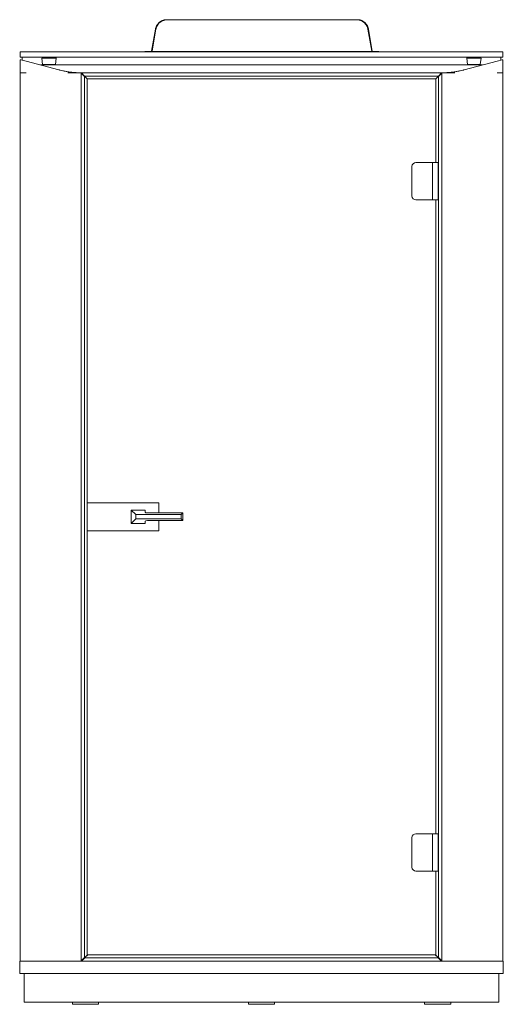
# Model space of a CAD drawing. Units: millimetres. Extents: x -52 to 3030, y -1568 to 3697.
# Drawn here: x -52 to 1060, y 1432 to 3697 of the extents above; entities that cross this region are included whole.
import ezdxf

# ---------------------------------------------------------------- set-up
doc = ezdxf.new("R2010")
doc.units = ezdxf.units.MM

# ---------------------------------------------------------------- blocks, each defined once
blk = doc.blocks.new('FRONT_2D_CD01Q')
at = {"color": 0, "linetype": 'Continuous', "lineweight": 0}
for p, q in [((285.8, 3697.3), (285.9, 3697.3)), ((285.9, 3697.3), (285.9, 3697.3)), ((724.2, 3697.3), (285.9, 3697.3)), ((724.2, 3697.3), (724.2, 3697.3)), ((724.3, 3697.3), (724.2, 3697.3)), ((251.3, 3625.1), (260.2, 3675.6)), ((252.3, 3625.1), (261.3, 3675.6)), ((260.3, 3675.8), (260.2, 3675.6)), ((261.3, 3675.6), (261.3, 3675.7)), ((748.9, 3675.6), (748.9, 3675.7)), ((757.8, 3625.1), (748.9, 3675.6)), ((749.9, 3675.8), (749.9, 3675.6)), ((758.8, 3625.1), (749.9, 3675.6)), ((236, 3624.2), (241, 3624.2)), ((236, 3624.2), (236, 3623.2)), ((250.3, 3624.2), (241, 3624.2)), ((252.1, 3624.3), (250.6, 3624.3)), ((252.1, 3624.3), (252.1, 3624.2)), ((257.1, 3624.2), (252.1, 3624.2)), ((252.1, 3624.2), (252.1, 3623.2)), ((252.3, 3624.9), (252.3, 3625.1)), ((753, 3624.2), (257.1, 3624.2)), ((753, 3624.2), (758, 3624.2)), ((757.8, 3624.9), (757.8, 3625.1)), ((758, 3624.3), (758, 3624.2)), ((758, 3624.3), (759.5, 3624.3)), ((758, 3624.2), (758, 3623.2)), ((759.8, 3624.2), (769.1, 3624.2)), ((774.1, 3624.2), (769.1, 3624.2)), ((774.1, 3624.2), (774.1, 3623.2)), ((-50.9, 3623.2), (-37.4, 3623.2)), ((-50.9, 3623.2), (-50.9, 3611.2)), ((-50.9, 3611.2), (-37.4, 3611.2)), ((-50.9, 3605.2), (-49.4, 3605.2)), ((-50.9, 3575.2), (-50.9, 3605.2)), ((-37.4, 3602), (-49.4, 3605.2)), ((-45.9, 3604.3), (-45.9, 3611.2)), ((39.2, 3623.2), (-37.4, 3623.2)), ((39.2, 3611.2), (-37.4, 3611.2)), ((-37.4, 3602), (38.1, 3581.9)), ((32.1, 3608.6), (-1.2, 3608.6)), ((0.8, 3594.1), (-1.2, 3608.6)), ((32.1, 3608.6), (30.1, 3594.1)), ((32.5, 3608.6), (32.1, 3608.6)), ((39.2, 3623.2), (83.1, 3623.2)), ((39.2, 3611.2), (83.1, 3611.2)), ((925.1, 3623.2), (83.1, 3623.2)), ((925.1, 3611.2), (83.1, 3611.2)), ((925.1, 3623.2), (969, 3623.2)), ((925.1, 3611.2), (969, 3611.2)), ((1045.6, 3623.2), (969, 3623.2)), ((1045.6, 3611.2), (969, 3611.2)), ((1045.6, 3602), (970.1, 3581.9)), ((975.6, 3608.6), (975.9, 3608.6)), ((975.9, 3608.6), (1009.2, 3608.6)), ((975.9, 3608.6), (977.9, 3594.1)), ((1007.2, 3594.1), (1009.2, 3608.6)), ((1045.6, 3623.2), (1059.1, 3623.2)), ((1045.6, 3611.2), (1059.1, 3611.2)), ((1045.6, 3602), (1057.6, 3605.2)), ((1054.1, 3604.3), (1054.1, 3611.2)), ((1059.1, 3605.2), (1057.6, 3605.2)), ((1059.1, 3623.2), (1059.1, 3611.2)), ((1059.1, 3575.2), (1059.1, 3605.2)), ((43.5, 3593.2), (-4.4, 3593.2)), ((-4.4, 3593.2), (43.5, 3593.2)), ((30.1, 3594.1), (0.8, 3594.1)), ((30.1, 3594.1), (30.5, 3594.1)), ((43.5, 3593.2), (83.1, 3593.2)), ((83.1, 3593.2), (43.5, 3593.2)), ((83.1, 3593.2), (925.1, 3593.2)), ((83.1, 3593.2), (925.1, 3593.2)), ((925.1, 3593.2), (964.7, 3593.2)), ((964.7, 3593.2), (925.1, 3593.2)), ((1012.5, 3593.2), (964.7, 3593.2)), ((964.7, 3593.2), (1012.5, 3593.2)), ((977.9, 3594.1), (977.6, 3594.1)), ((977.9, 3594.1), (1007.2, 3594.1)), ((-51, 3575.2), (-37.4, 3575.2)), ((-51, 3575.2), (-51, 1531.2)), ((59.1, 3575.2), (86.1, 3575.2)), ((89.1, 3574.9), (89.1, 3575.2)), ((89.4, 3575.2), (89.1, 3575.2)), ((89.6, 3574.4), (89.1, 3574.9)), ((89.1, 3574.9), (89.1, 3574.9)), ((89.1, 1531.6), (89.1, 3574.9)), ((89.9, 3574.7), (89.4, 3575.2)), ((89.4, 3575.2), (89.4, 3575.2)), ((918.7, 3575.2), (89.4, 3575.2)), ((89.6, 3574.4), (96.6, 3567.4)), ((89.9, 3574.7), (96.9, 3567.7)), ((92.2, 3572.4), (92.2, 3571.7)), ((97.1, 3566.9), (96.6, 3567.4)), ((97.4, 3567.2), (96.9, 3567.7)), ((97.1, 3566.9), (97.6, 3566.4)), ((97.1, 3566.9), (97.1, 1539.6)), ((97.4, 3567.2), (97.9, 3566.7)), ((97.4, 3567.2), (910.7, 3567.2)), ((97.6, 3566.4), (103.1, 3560.9)), ((97.9, 3566.7), (103.4, 3561.2)), ((103.1, 3561.2), (103.1, 2586.2)), ((905.1, 3561.2), (103.1, 3561.2)), ((904.7, 3561.2), (910.2, 3566.7)), ((910.6, 3566.4), (905.1, 3560.9)), ((905.1, 3561.2), (905.1, 3368.7)), ((910.2, 3566.7), (910.7, 3567.2)), ((911.1, 3566.9), (910.6, 3566.4)), ((911.2, 3567.7), (910.7, 3567.2)), ((911.1, 3566.9), (911.6, 3567.4)), ((911.1, 3566.9), (911.1, 1539.6)), ((911.2, 3567.7), (918.2, 3574.7)), ((918.6, 3574.4), (911.6, 3567.4)), ((915.9, 3571.7), (915.9, 3572.4)), ((918.7, 3575.2), (918.2, 3574.7)), ((918.6, 3574.4), (919.1, 3574.9)), ((919.1, 3575.2), (918.7, 3575.2)), ((919.1, 3574.9), (919.1, 3575.2)), ((919.1, 3574.9), (919.1, 3574.9)), ((919.1, 1531.6), (919.1, 3574.9)), ((949, 3575.2), (922.1, 3575.2)), ((1059.1, 3575.2), (1045.6, 3575.2)), ((1059.1, 1531.2), (1059.1, 3575.2)), ((850.1, 3359.7), (850.1, 3291.7)), ((859.1, 3368.7), (897.1, 3368.7)), ((910.1, 3368.7), (897.1, 3368.7)), ((897.1, 3368.7), (897.1, 3282.7)), ((910.1, 3368.7), (910.1, 3282.7)), ((859.1, 3282.7), (897.1, 3282.7)), ((897.1, 3282.7), (910.1, 3282.7)), ((905.1, 3282.7), (905.1, 1824.7)), ((103.1, 2586.2), (103.1, 2521.2)), ((103.1, 2586.2), (268.1, 2586.2)), ((268.1, 2586.2), (268.1, 2562.6)), ((204.6, 2569.2), (204.6, 2538.2)), ((236.6, 2569.2), (204.6, 2569.2)), ((215, 2558.8), (204.6, 2569.2)), ((236.6, 2569.2), (236.6, 2563.7)), ((241.6, 2562.6), (322.9, 2562.6)), ((319.1, 2558.8), (322.9, 2562.6)), ((322.9, 2562.6), (322.9, 2544.9)), ((215, 2548.7), (204.6, 2538.2)), ((204.6, 2538.2), (236.6, 2538.2)), ((215, 2558.8), (215, 2548.7)), ((319.1, 2558.8), (215, 2558.8)), ((215, 2548.7), (319.1, 2548.7)), ((236.6, 2543.8), (236.6, 2538.2)), ((322.9, 2544.9), (241.6, 2544.9)), ((268.1, 2544.9), (268.1, 2521.2)), ((319.1, 2548.7), (319.1, 2558.8)), ((319.1, 2548.7), (322.9, 2544.9)), ((103.1, 2521.2), (103.1, 1546.2)), ((268.1, 2521.2), (103.1, 2521.2)), ((850.1, 1815.7), (850.1, 1747.7)), ((859.1, 1824.7), (897.1, 1824.7)), ((897.1, 1824.7), (897.1, 1738.7)), ((910.1, 1824.7), (897.1, 1824.7)), ((910.1, 1824.7), (910.1, 1738.7)), ((859.1, 1738.7), (897.1, 1738.7)), ((897.1, 1738.7), (910.1, 1738.7)), ((905.1, 1738.7), (905.1, 1546.2)), ((103.7, 1546.2), (97.6, 1540.1)), ((104.4, 1546.2), (97.9, 1539.7)), ((905.1, 1546.2), (103.1, 1546.2)), ((910.2, 1539.7), (903.7, 1546.2)), ((904.4, 1546.2), (910.6, 1540.1)), ((-51.9, 1531.2), (-38.3, 1531.2)), ((-51.9, 1531.2), (-51.9, 1503.2)), ((38.3, 1531.2), (-38.3, 1531.2)), ((38.3, 1531.2), (83.1, 1531.2)), ((925.1, 1531.2), (83.1, 1531.2)), ((89.1, 1531.6), (89.6, 1532.1)), ((89.1, 1531.2), (89.1, 1531.6)), ((89.1, 1531.6), (89.1, 1531.6)), ((89.4, 1531.2), (89.9, 1531.7)), ((96.6, 1539.1), (89.6, 1532.1)), ((96.9, 1538.7), (89.9, 1531.7)), ((94.1, 1536.6), (94.1, 1535.9)), ((96.6, 1539.1), (97.1, 1539.6)), ((96.9, 1538.7), (97.4, 1539.2)), ((97.6, 1540.1), (97.1, 1539.6)), ((97.9, 1539.7), (97.4, 1539.2)), ((910.7, 1539.2), (97.4, 1539.2)), ((910.7, 1539.2), (910.2, 1539.7)), ((910.6, 1540.1), (911.1, 1539.6)), ((910.7, 1539.2), (911.2, 1538.7)), ((911.6, 1539.1), (911.1, 1539.6)), ((918.2, 1531.7), (911.2, 1538.7)), ((911.6, 1539.1), (918.6, 1532.1)), ((914.1, 1536.6), (914.1, 1535.9)), ((918.2, 1531.7), (918.7, 1531.2)), ((919.1, 1531.6), (918.6, 1532.1)), ((918.7, 1531.2), (918.7, 1531.2)), ((919.1, 1531.2), (919.1, 1531.6)), ((919.1, 1531.6), (919.1, 1531.6)), ((925.1, 1531.2), (969.8, 1531.2)), ((1046.4, 1531.2), (969.8, 1531.2)), ((1046.4, 1531.2), (1060.1, 1531.2)), ((1060.1, 1531.2), (1060.1, 1503.2)), ((-51.9, 1503.2), (-38.3, 1503.2)), ((-41.9, 1503.2), (-41.9, 1437.2)), ((38.3, 1503.2), (-38.3, 1503.2)), ((38.3, 1503.2), (83.1, 1503.2)), ((925.1, 1503.2), (83.1, 1503.2)), ((925.1, 1503.2), (969.8, 1503.2)), ((1046.4, 1503.2), (969.8, 1503.2)), ((1046.4, 1503.2), (1060.1, 1503.2)), ((1050.1, 1503.2), (1050.1, 1437.2)), ((-41.9, 1437.2), (-29.7, 1437.2)), ((46.9, 1437.2), (-29.7, 1437.2)), ((46.9, 1437.2), (83.1, 1437.2)), ((69.1, 1437.2), (69.1, 1432.2)), ((69.1, 1432.2), (129.1, 1432.2)), ((925.1, 1437.2), (83.1, 1437.2)), ((129.1, 1437.2), (129.1, 1432.2)), ((474.1, 1437.2), (474.1, 1432.2)), ((474.1, 1432.2), (534.1, 1432.2)), ((534.1, 1437.2), (534.1, 1432.2)), ((879.1, 1437.2), (879.1, 1432.2)), ((879.1, 1432.2), (939.1, 1432.2)), ((925.1, 1437.2), (961.2, 1437.2)), ((939.1, 1437.2), (939.1, 1432.2)), ((1037.8, 1437.2), (961.2, 1437.2)), ((1037.8, 1437.2), (1050.1, 1437.2))]:
    blk.add_line(p, q, dxfattribs=at)
for centre, radius, start, end in [((285.9, 3671.3), 26, 89.9222, 90.0778), ((724.2, 3671.3), 26, 89.9222, 90.0778), ((288, 3670.1), 27.3, 167.8871, 168.2597), ((722.1, 3670.1), 27.3, 11.7403, 12.1129), ((250.3, 3625.2), 1, 270.1053, 285.0056), ((250.3, 3625.2), 2, 270.1064, 331.0822), ((250.3, 3625.2), 1, 339.6317, 350), ((759.8, 3625.2), 2, 208.9178, 269.8936), ((759.8, 3625.2), 1, 190, 200.3683), ((759.8, 3625.2), 1, 254.9944, 269.8947), ((89.1, 3773.3), 198, 255.0765, 255.4044), ((919.1, 3773.3), 198, 284.5956, 284.9235), ((89.1, 3773.3), 198, 268.2638, 269.132), ((919.1, 3773.3), 198, 270.868, 271.7362), ((859.1, 3359.7), 9, 90, 180), ((859.1, 3291.7), 9, 180, 270), ((859.1, 1815.7), 9, 90, 180), ((859.1, 1747.7), 9, 180, 270)]:
    blk.add_arc(centre, radius, start, end, dxfattribs=at)
for centre, start_param, end_param in [((241.6, 2563.7), -3.141593, -1.570796), ((241.6, 2543.8), -4.712389, -3.141593)]:
    blk.add_ellipse(centre, major_axis=(5, 0), ratio=0.221695, start_param=start_param, end_param=end_param, dxfattribs=at)
for points, knots in [([(260.3, 3675.8), (260.3, 3676.1), (260.4, 3676.4), (260.6, 3677.6), (260.9, 3678.5), (261.4, 3680.2), (261.7, 3681), (262.5, 3682.6), (262.8, 3683.4), (263.7, 3684.8), (264.1, 3685.5), (265.1, 3686.9), (265.6, 3687.5), (266.6, 3688.7), (267.1, 3689.3), (268.3, 3690.5), (269, 3691.1), (270.5, 3692.3), (271.3, 3692.8), (272.9, 3693.8), (273.7, 3694.2), (275.2, 3695), (276, 3695.4), (277.6, 3695.9), (278.3, 3696.2), (279.8, 3696.6), (280.6, 3696.7), (281.6, 3696.9), (282, 3697), (282.7, 3697.1), (283, 3697.1), (283.6, 3697.2), (283.7, 3697.2), (284.1, 3697.2), (284.3, 3697.2), (284.6, 3697.2), (284.7, 3697.3), (284.9, 3697.3), (285, 3697.3), (285.2, 3697.3), (285.3, 3697.3), (285.6, 3697.3), (285.7, 3697.3), (285.8, 3697.3)], [-46.45843, -46.45843, -46.45843, -46.45843, -45.5225, -45.5225, -42.78406, -42.78406, -40.045621, -40.045621, -37.307182, -37.307182, -34.568743, -34.568743, -31.830303, -31.830303, -29.091864, -29.091864, -25.455381, -25.455381, -21.818898, -21.818898, -18.182415, -18.182415, -14.545932, -14.545932, -10.909449, -10.909449, -7.272966, -7.272966, -5.454725, -5.454725, -3.636483, -3.636483, -2.727362, -2.727362, -1.818242, -1.818242, -1.363681, -1.363681, -0.909121, -0.909121, -0.45456, -0.45456, -0.035567, -0.035567, -0.035567, -0.035567]), ([(261.3, 3675.8), (261.4, 3676.1), (261.4, 3676.4), (261.7, 3677.6), (262, 3678.5), (262.6, 3680.2), (263, 3681), (263.7, 3682.6), (264.1, 3683.4), (265, 3684.8), (265.5, 3685.5), (266.5, 3686.9), (267, 3687.5), (268, 3688.7), (268.6, 3689.3), (269.8, 3690.5), (270.6, 3691.1), (272.1, 3692.3), (272.9, 3692.8), (274.5, 3693.8), (275.3, 3694.2), (276.9, 3695), (277.7, 3695.4), (279.2, 3695.9), (280, 3696.2), (281.5, 3696.6), (282.2, 3696.7), (283.2, 3696.9), (283.5, 3697), (284.1, 3697.1), (284.4, 3697.1), (284.8, 3697.2), (285, 3697.2), (285.2, 3697.2), (285.3, 3697.2), (285.5, 3697.2), (285.6, 3697.3), (285.7, 3697.3), (285.7, 3697.3), (285.8, 3697.3), (285.8, 3697.3), (285.9, 3697.3), (285.9, 3697.3), (285.9, 3697.3)], [-46.45843, -46.45843, -46.45843, -46.45843, -45.5225, -45.5225, -42.78406, -42.78406, -40.045621, -40.045621, -37.307182, -37.307182, -34.568743, -34.568743, -31.830303, -31.830303, -29.091864, -29.091864, -25.455381, -25.455381, -21.818898, -21.818898, -18.182415, -18.182415, -14.545932, -14.545932, -10.909449, -10.909449, -7.272966, -7.272966, -5.454725, -5.454725, -3.636483, -3.636483, -2.727362, -2.727362, -1.818242, -1.818242, -1.363681, -1.363681, -0.909121, -0.909121, -0.45456, -0.45456, -0.035567, -0.035567, -0.035567, -0.035567]), ([(748.8, 3675.8), (748.8, 3676.1), (748.7, 3676.4), (748.4, 3677.6), (748.1, 3678.5), (747.5, 3680.2), (747.2, 3681), (746.4, 3682.6), (746, 3683.4), (745.1, 3684.8), (744.6, 3685.5), (743.7, 3686.9), (743.1, 3687.5), (742.1, 3688.7), (741.6, 3689.3), (740.3, 3690.5), (739.6, 3691.1), (738, 3692.3), (737.2, 3692.8), (735.6, 3693.8), (734.8, 3694.2), (733.2, 3695), (732.4, 3695.4), (730.9, 3695.9), (730.1, 3696.2), (728.7, 3696.6), (728, 3696.7), (727, 3696.9), (726.6, 3697), (726, 3697.1), (725.7, 3697.1), (725.3, 3697.2), (725.2, 3697.2), (724.9, 3697.2), (724.8, 3697.2), (724.6, 3697.2), (724.6, 3697.3), (724.5, 3697.3), (724.4, 3697.3), (724.3, 3697.3), (724.3, 3697.3), (724.2, 3697.3), (724.2, 3697.3), (724.2, 3697.3)], [-46.45843, -46.45843, -46.45843, -46.45843, -45.5225, -45.5225, -42.78406, -42.78406, -40.045621, -40.045621, -37.307182, -37.307182, -34.568743, -34.568743, -31.830303, -31.830303, -29.091864, -29.091864, -25.455381, -25.455381, -21.818898, -21.818898, -18.182415, -18.182415, -14.545932, -14.545932, -10.909449, -10.909449, -7.272966, -7.272966, -5.454725, -5.454725, -3.636483, -3.636483, -2.727362, -2.727362, -1.818242, -1.818242, -1.363681, -1.363681, -0.909121, -0.909121, -0.45456, -0.45456, -0.035567, -0.035567, -0.035567, -0.035567]), ([(749.9, 3675.8), (749.8, 3676.1), (749.7, 3676.4), (749.5, 3677.6), (749.3, 3678.5), (748.7, 3680.2), (748.4, 3681), (747.7, 3682.6), (747.3, 3683.4), (746.4, 3684.8), (746, 3685.5), (745.1, 3686.9), (744.6, 3687.5), (743.6, 3688.7), (743, 3689.3), (741.8, 3690.5), (741.1, 3691.1), (739.6, 3692.3), (738.8, 3692.8), (737.3, 3693.8), (736.5, 3694.2), (734.9, 3695), (734.1, 3695.4), (732.6, 3695.9), (731.8, 3696.2), (730.3, 3696.6), (729.6, 3696.7), (728.5, 3696.9), (728.1, 3697), (727.4, 3697.1), (727.1, 3697.1), (726.6, 3697.2), (726.4, 3697.2), (726, 3697.2), (725.9, 3697.2), (725.6, 3697.2), (725.5, 3697.3), (725.3, 3697.3), (725.1, 3697.3), (724.9, 3697.3), (724.8, 3697.3), (724.5, 3697.3), (724.4, 3697.3), (724.3, 3697.3)], [-46.45843, -46.45843, -46.45843, -46.45843, -45.5225, -45.5225, -42.78406, -42.78406, -40.045621, -40.045621, -37.307182, -37.307182, -34.568743, -34.568743, -31.830303, -31.830303, -29.091864, -29.091864, -25.455381, -25.455381, -21.818898, -21.818898, -18.182415, -18.182415, -14.545932, -14.545932, -10.909449, -10.909449, -7.272966, -7.272966, -5.454725, -5.454725, -3.636483, -3.636483, -2.727362, -2.727362, -1.818242, -1.818242, -1.363681, -1.363681, -0.909121, -0.909121, -0.45456, -0.45456, -0.035567, -0.035567, -0.035567, -0.035567]), ([(270.3, 3690.9), (270.2, 3690.8), (270.1, 3690.7), (269.4, 3690.1), (268.8, 3689.6), (267.7, 3688.5), (267.2, 3687.9), (266.2, 3686.8), (265.8, 3686.2), (264.9, 3684.9), (264.4, 3684.2), (263.7, 3682.8), (263.3, 3682.1), (262.6, 3680.5), (262.3, 3679.7), (261.8, 3678.1), (261.6, 3677.3), (261.4, 3676.2), (261.3, 3675.9), (261.3, 3675.7)], [20.391734, 20.391734, 20.391734, 20.391734, 20.83423, 20.83423, 23.810549, 23.810549, 26.386512, 26.386512, 28.962476, 28.962476, 31.53844, 31.53844, 34.114403, 34.114403, 36.690367, 36.690367, 39.26633, 39.26633, 40.073617, 40.073617, 40.073617, 40.073617]), ([(739.8, 3690.9), (739.9, 3690.8), (740, 3690.7), (740.7, 3690.1), (741.4, 3689.6), (742.4, 3688.5), (742.9, 3687.9), (743.9, 3686.8), (744.4, 3686.2), (745.3, 3684.9), (745.7, 3684.2), (746.5, 3682.8), (746.8, 3682.1), (747.5, 3680.5), (747.8, 3679.7), (748.3, 3678.1), (748.5, 3677.3), (748.8, 3676.2), (748.8, 3675.9), (748.9, 3675.7)], [20.391734, 20.391734, 20.391734, 20.391734, 20.83423, 20.83423, 23.810549, 23.810549, 26.386512, 26.386512, 28.962476, 28.962476, 31.53844, 31.53844, 34.114403, 34.114403, 36.690367, 36.690367, 39.26633, 39.26633, 40.073617, 40.073617, 40.073617, 40.073617]), ([(250.6, 3624.3), (250.6, 3624.3), (250.7, 3624.3), (250.9, 3624.4), (251, 3624.4), (251.1, 3624.6), (251.2, 3624.7), (251.3, 3624.9), (251.3, 3624.9), (251.3, 3624.9)], [3.3307691, 3.3307691, 3.3307691, 3.3307691, 3.4600595, 3.4600595, 3.8450213, 3.8450213, 4.2289475, 4.2289475, 4.2679608, 4.2679608, 4.2679608, 4.2679608]), ([(252.1, 3624.3), (252.1, 3624.3), (252.1, 3624.3), (252.1, 3624.4), (252.2, 3624.4), (252.2, 3624.6), (252.3, 3624.7), (252.3, 3624.9), (252.3, 3624.9), (252.3, 3624.9)], [3.3307691, 3.3307691, 3.3307691, 3.3307691, 3.4600595, 3.4600595, 3.8450213, 3.8450213, 4.2289475, 4.2289475, 4.2679608, 4.2679608, 4.2679608, 4.2679608]), ([(758, 3624.3), (758, 3624.3), (758, 3624.3), (758, 3624.4), (757.9, 3624.4), (757.9, 3624.6), (757.8, 3624.7), (757.8, 3624.9), (757.8, 3624.9), (757.8, 3624.9)], [3.3307691, 3.3307691, 3.3307691, 3.3307691, 3.4600595, 3.4600595, 3.8450213, 3.8450213, 4.2289475, 4.2289475, 4.2679608, 4.2679608, 4.2679608, 4.2679608]), ([(759.5, 3624.3), (759.5, 3624.3), (759.4, 3624.3), (759.3, 3624.4), (759.2, 3624.4), (759, 3624.6), (758.9, 3624.7), (758.9, 3624.9), (758.9, 3624.9), (758.8, 3624.9)], [3.3307691, 3.3307691, 3.3307691, 3.3307691, 3.4600595, 3.4600595, 3.8450213, 3.8450213, 4.2289475, 4.2289475, 4.2679608, 4.2679608, 4.2679608, 4.2679608]), ([(39.2, 3581.6), (39.7, 3581.5), (40.2, 3581.4), (42.6, 3580.8), (44.7, 3580.3), (49.3, 3579.3), (51.8, 3578.8), (57.4, 3577.8), (60.4, 3577.3), (66.6, 3576.5), (69.9, 3576.1), (76.5, 3575.6), (79.8, 3575.4), (83.1, 3575.3)], [-28.283465, -28.283465, -28.283465, -28.283465, -27.995406, -27.995406, -27.028558, -27.028558, -26.061021, -26.061021, -25.093485, -25.093485, -24.125948, -24.125948, -23.158411, -23.158411, -23.158411, -23.158411]), ([(969, 3581.6), (968.5, 3581.5), (967.9, 3581.4), (965.5, 3580.8), (963.4, 3580.3), (958.9, 3579.3), (956.3, 3578.8), (950.8, 3577.8), (947.8, 3577.3), (941.5, 3576.5), (938.2, 3576.1), (931.6, 3575.6), (928.3, 3575.4), (925.1, 3575.3)], [-28.283465, -28.283465, -28.283465, -28.283465, -27.995406, -27.995406, -27.028558, -27.028558, -26.061021, -26.061021, -25.093485, -25.093485, -24.125948, -24.125948, -23.158411, -23.158411, -23.158411, -23.158411]), ([(89.1, 3575.2), (89.1, 3575.2), (89, 3575.2), (88.7, 3575.2), (88.5, 3575.2), (87.9, 3575.2), (87.6, 3575.2), (86.8, 3575.3), (86.4, 3575.3), (86.1, 3575.3)], [0, 0, 0, 0, 0.1130062, 0.1130062, 0.2260124, 0.2260124, 0.3390238, 0.3390238, 0.4520352, 0.4520352, 0.4520352, 0.4520352]), ([(919.1, 3575.2), (919.1, 3575.2), (919.1, 3575.2), (919.4, 3575.2), (919.7, 3575.2), (920.2, 3575.2), (920.5, 3575.2), (921.3, 3575.3), (921.7, 3575.3), (922.1, 3575.3)], [0, 0, 0, 0, 0.1130062, 0.1130062, 0.2260124, 0.2260124, 0.3390238, 0.3390238, 0.4520352, 0.4520352, 0.4520352, 0.4520352])]:
    blk.add_open_spline(points, degree=3, knots=knots, dxfattribs=at)

msp = doc.modelspace()

# ---------------------------------------------------------------- block references
msp.add_blockref('FRONT_2D_CD01Q', (0, 0))

doc.saveas('drawing.dxf')
